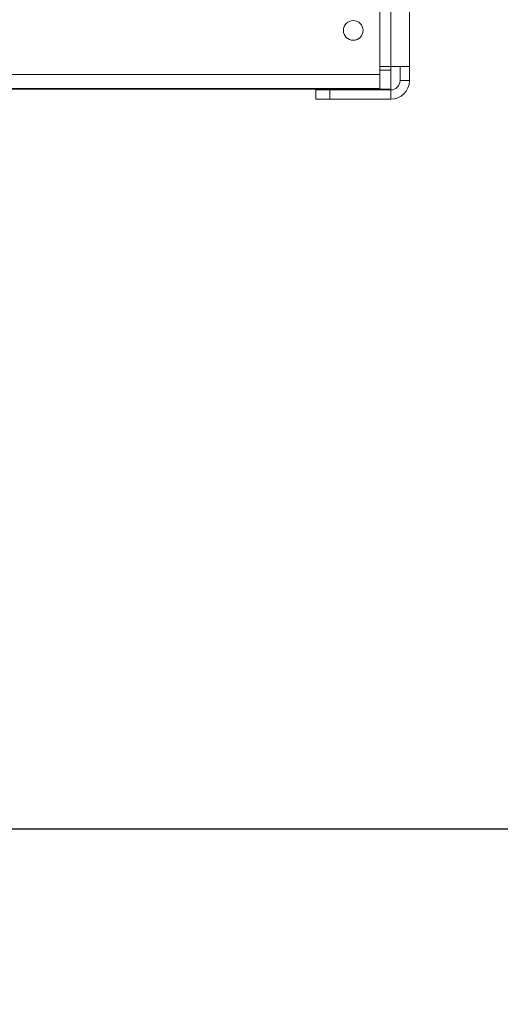
# Model space of a CAD drawing. Units: millimetres. Extents: x 13 to 3925, y 53 to 3010.
# Drawn here: x 3456 to 3559, y 1416 to 1626 of the extents above; entities that cross this region are included whole.
import ezdxf

# ---------------------------------------------------------------- set-up
doc = ezdxf.new("R2010")
doc.units = ezdxf.units.MM
doc.header["$LTSCALE"] = 15
doc.layers.add('FORMAT', color=7, linetype='Continuous')
doc.styles.add('SLDTEXTSTYLE1', font='TXT', dxfattribs={"width": 0.75})
doc.dimstyles.new('SLDDIMSTYLE0', dxfattribs={"dimtxt": 39.6875, "dimasz": 19.5, "dimexe": 0, "dimexo": 0.0625, "dimgap": 9.921875, "dimtad": 1, "dimdec": 6, "dimrnd": 1e-09, "dimzin": 12, "dimdsep": 46, "dimtxsty": 'SLDTEXTSTYLE1', "dimsah": 1, "dimcen": 0.09, "dimadec": 0, "dimazin": 3, "dimtfac": 1, "dimtdec": 0, "dimtofl": 0, "dimtmove": 0, "dimatfit": 3, "dimfxl": 0, "dimfrac": 2, "dimtolj": 1, "dimtzin": 12, "dimarcsym": 0})
doc.dimstyles.new('SLDDIMSTYLE1', dxfattribs={"dimtxt": 39.6875, "dimasz": 19.5, "dimexe": 0, "dimexo": 0.0625, "dimgap": 9.921875, "dimtad": 1, "dimdec": 6, "dimrnd": 1e-09, "dimzin": 12, "dimdsep": 46, "dimtxsty": 'SLDTEXTSTYLE1', "dimsah": 1, "dimcen": 0.09, "dimadec": 0, "dimazin": 3, "dimtfac": 1, "dimtdec": 0, "dimtmove": 0, "dimatfit": 0, "dimfxl": 0, "dimfrac": 2, "dimtolj": 1, "dimtzin": 12, "dimarcsym": 0})

# ---------------------------------------------------------------- blocks, each defined once
blk = doc.blocks.new('_D_3')
at = {"layer": 'FORMAT'}
for p, q in [((2980.52, 1703.61), (2980.52, 1741.11)), ((3510.61, 1703.61), (2965.52, 1703.61)), ((2980.52, 1703.61), (2980.52, 1453.61)), ((2845.47, 1642.93), (2845.47, 1650.98)), ((2845.47, 1650.98), (2919.56, 1650.98)), ((2919.56, 1650.98), (2919.56, 1642.93)), ((2853.65, 1592.74), (2911.38, 1558.11)), ((2845.47, 1494.99), (2845.47, 1486.94)), ((2919.56, 1486.94), (2919.56, 1494.99)), ((2845.47, 1486.94), (2919.56, 1486.94)), ((3087.41, 1453.61), (2965.52, 1453.61)), ((2980.52, 1453.61), (2980.52, 1416.11))]:
    blk.add_line(p, q, dxfattribs=at)
for points in [[(2980.52, 1703.61), (2984.27, 1723.11), (2976.77, 1723.11)], [(2980.52, 1453.61), (2976.77, 1434.11), (2984.27, 1434.11)]]:
    blk.add_solid(points, dxfattribs=at)
at = {"layer": 'FORMAT', "attachment_point": 1, "rotation": 90, "style": 'SLDTEXTSTYLE1'}
for s, insert, char_height in [('250mm', (2929.36, 1475.36), 39.688), ('"', (2860.74, 1616.48), 39.69), ('16', (2883.75, 1575.43), 27.781), ('13', (2846.7, 1534.37), 27.781), ('9', (2860.74, 1505.05), 39.69)]:
    blk.add_mtext(s, dxfattribs=dict(at, insert=insert, char_height=char_height))
blk = doc.blocks.new('_D_4')
at = {"layer": 'FORMAT'}
for p, q in [((3550.41, 2384.11), (3925.12, 2384.11)), ((3910.12, 2384.11), (3910.12, 1453.61)), ((3775.08, 2054), (3775.08, 2062.04)), ((3775.08, 2062.04), (3849.16, 2062.04)), ((3849.16, 2062.04), (3849.16, 2054)), ((3783.26, 2024.34), (3840.98, 1989.7)), ((3775.08, 1917.78), (3775.08, 1909.74)), ((3849.16, 1909.74), (3849.16, 1917.78)), ((3775.08, 1909.74), (3849.16, 1909.74)), ((3152.41, 1453.61), (3925.12, 1453.61))]:
    blk.add_line(p, q, dxfattribs=at)
for points in [[(3910.12, 2384.11), (3906.37, 2364.61), (3913.87, 2364.61)], [(3910.12, 1453.61), (3913.87, 1473.11), (3906.37, 1473.11)]]:
    blk.add_solid(points, dxfattribs=at)
at = {"layer": 'FORMAT', "attachment_point": 1, "rotation": 90, "style": 'SLDTEXTSTYLE1'}
for s, insert, char_height in [('931mm', (3858.96, 1892.29), 39.688), ('"', (3790.34, 2027.55), 39.69), ('8', (3813.35, 2007.02), 27.78), ('5', (3776.3, 1986.49), 27.78), ('36', (3790.34, 1927.84), 39.688)]:
    blk.add_mtext(s, dxfattribs=dict(at, insert=insert, char_height=char_height))

msp = doc.modelspace()

# ---------------------------------------------------------------- linework, layer by layer
at = {"color": 7, "linetype": 'Continuous', "lineweight": 15}
for p, q in [((3533.1128508, 1742.613442), (3533.1128508, 1614.613442)), ((3535.4128508, 1686.013442), (3535.4128508, 1616.313442)), ((3539.4128508, 1686.013442), (3539.4128508, 1616.313442)), ((3028.5128508, 1614.613442), (3533.1128508, 1614.613442)), ((3535.4128508, 1616.313442), (3533.1128508, 1616.313442)), ((3533.1128508, 1614.613442), (3533.1128508, 1611.613442)), ((3539.4128508, 1616.313442), (3535.4128508, 1616.313442)), ((3535.4128508, 1616.313442), (3535.4128508, 1615.513442)), ((3535.4128508, 1611.513442), (3535.4128508, 1615.513442)), ((3537.4128508, 1613.313442), (3537.4128508, 1616.313442)), ((3539.4128508, 1613.313442), (3539.4128508, 1616.313442)), ((3537.4128508, 1613.313442), (3539.4128508, 1613.313442)), ((3028.5128508, 1611.613442), (3533.1128508, 1611.613442)), ((3453.4128508, 1611.513442), (3464.4128508, 1611.513442)), ((3464.4128508, 1611.613442), (3464.4128508, 1611.513442)), ((3465.4128508, 1611.513442), (3464.4128508, 1611.513442)), ((3465.4128508, 1611.613442), (3465.4128508, 1611.513442)), ((3465.4128508, 1611.513442), (3535.4128508, 1611.513442)), ((3519.4128508, 1609.313442), (3519.4128508, 1611.313442)), ((3519.4128508, 1611.313442), (3522.4128508, 1611.313442)), ((3522.4128508, 1611.313442), (3522.4128508, 1609.313442)), ((3535.4128508, 1611.313442), (3522.4128508, 1611.313442)), ((3535.4128508, 1611.313442), (3535.4128508, 1609.313442)), ((3522.4128508, 1609.313442), (3519.4128508, 1609.313442)), ((3535.4128508, 1609.313442), (3522.4128508, 1609.313442))]:
    msp.add_line(p, q, dxfattribs=at)
at = {"color": 8, "linetype": 'Continuous', "lineweight": 15}
msp.add_line((3533.1128508, 1615.513442), (3535.4128508, 1615.513442), dxfattribs=at)
at = {"color": 7, "linetype": 'Continuous', "lineweight": 15}
msp.add_circle((3527.4128508, 1624.013442), 2.1, dxfattribs=at)
for radius in [4, 2]:
    msp.add_arc((3535.4128508, 1613.313442), radius, 270, 0, dxfattribs=at)

# ---------------------------------------------------------------- dimensions: what is measured, and where the dimension line sits
at = {"layer": 'FORMAT'}
for base, p1, p2, dimstyle, picture, middle in [((3910.1229848331, 1453.6134420429), (3535.4128508247, 2384.1134420429), (3137.4128508247, 1453.6134420429), 'SLDDIMSTYLE0', '_D_4', (3910.1229848331, 1985.8906934749)), ((2980.5226833, 1453.613442), (3525.6128508, 1703.613442), (3102.4128508, 1453.613442), 'SLDDIMSTYLE1', '_D_3', (2980.5226833, 1568.9592043))]:
    dim = msp.add_linear_dim(base=base, p1=p1, p2=p2, angle=90, dimstyle=dimstyle, dxfattribs=at)
    dim.commit()
    dim.dimension.update_dxf_attribs({"geometry": picture, "text_midpoint": middle, "dimtype": 160})

doc.saveas('drawing.dxf')
